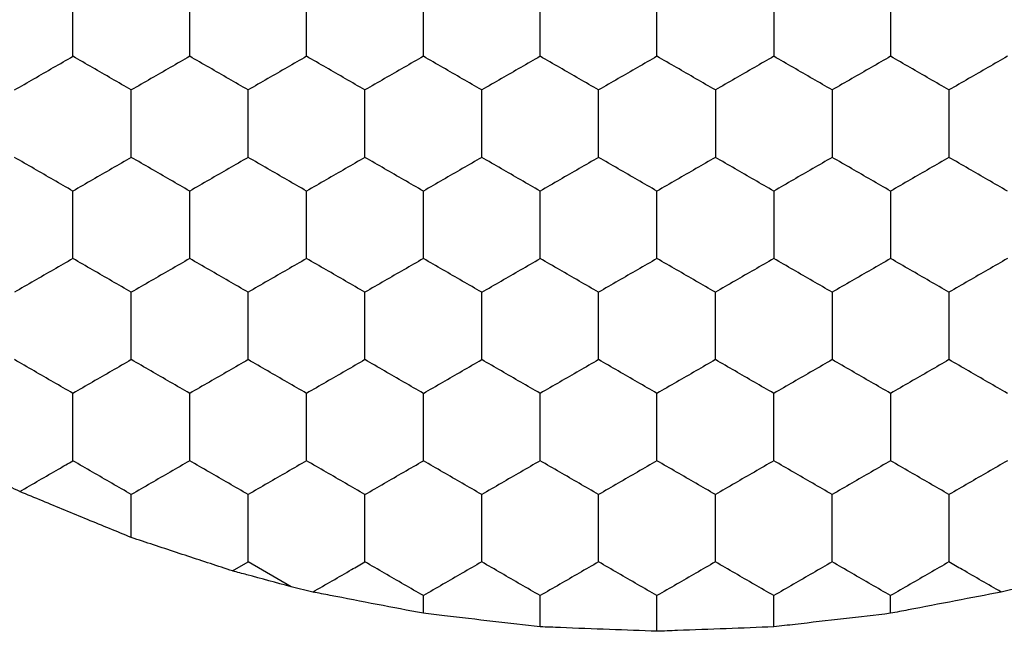
# Model space of a CAD drawing. Units: millimetres. Extents: x 20 to 820, y 20 to 574.
# Drawn here: x 209 to 212, y 428 to 430 of the extents above; entities that cross this region are included whole.
import ezdxf

# ---------------------------------------------------------------- set-up
doc = ezdxf.new("R2010")
doc.units = ezdxf.units.MM
doc.header["$LTSCALE"] = 2

msp = doc.modelspace()

# ---------------------------------------------------------------- linework, layer by layer
at = {"color": 7, "linetype": 'Continuous', "lineweight": 25}
for p, q in [((209.0992, 428.3624), (209.0992, 428.5098)), ((209.4458, 428.248), (209.4992, 428.2789)), ((209.6462, 428.194), (209.4992, 428.2789)), ((209.7205, 428.1757), (209.6462, 428.194)), ((212.1523, 428.194), (212.078, 428.1757)), ((210.0992, 428.1028), (210.0992, 428.1634)), ((210.4992, 428.0566), (210.4992, 428.1634)), ((210.8992, 428.0412), (210.8992, 428.1634)), ((211.2992, 428.0566), (211.2992, 428.1634)), ((211.6992, 428.1028), (211.6992, 428.1634))]:
    msp.add_line(p, q, dxfattribs=at)
for points, knots in [([(208.8992, 430.0109), (208.8992, 430.0622), (208.8992, 430.1397), (208.8992, 430.216), (208.8992, 430.2419)], [0, 0, 0, 0, 0.6614353, 1, 1, 1, 1]), ([(209.2992, 430.0109), (209.2992, 430.0622), (209.2992, 430.1397), (209.2992, 430.216), (209.2992, 430.2419)], [0, 0, 0, 0, 0.6614353, 1, 1, 1, 1]), ([(209.6992, 430.0109), (209.6992, 430.0622), (209.6992, 430.1397), (209.6992, 430.216), (209.6992, 430.2419)], [0, 0, 0, 0, 0.6614353, 1, 1, 1, 1]), ([(210.0992, 430.0109), (210.0992, 430.0622), (210.0992, 430.1397), (210.0992, 430.216), (210.0992, 430.2419)], [0, 0, 0, 0, 0.6614353, 1, 1, 1, 1]), ([(210.4992, 430.0109), (210.4992, 430.0622), (210.4992, 430.1397), (210.4992, 430.216), (210.4992, 430.2419)], [0, 0, 0, 0, 0.6614353, 1, 1, 1, 1]), ([(210.8992, 430.0109), (210.8992, 430.0622), (210.8992, 430.1397), (210.8992, 430.216), (210.8992, 430.2419)], [0, 0, 0, 0, 0.6614353, 1, 1, 1, 1]), ([(211.2992, 430.2419), (211.2992, 430.1906), (211.2992, 430.1131), (211.2992, 430.0368), (211.2992, 430.0109)], [0, 0, 0, 0, 0.6614669, 1, 1, 1, 1]), ([(211.6992, 430.2419), (211.6992, 430.1906), (211.6992, 430.1131), (211.6992, 430.0368), (211.6992, 430.0109)], [0, 0, 0, 0, 0.6614669, 1, 1, 1, 1]), ([(208.6992, 429.8955), (208.7436, 429.9211), (208.8108, 429.9599), (208.8769, 429.998), (208.8992, 430.0109)], [0, 0, 0, 0, 0.6614296, 1, 1, 1, 1]), ([(209.0992, 429.8955), (209.0548, 429.9211), (208.9877, 429.9599), (208.9216, 429.998), (208.8992, 430.0109)], [0, 0, 0, 0, 0.661448, 1, 1, 1, 1]), ([(209.2992, 430.0109), (209.2548, 429.9853), (209.1877, 429.9465), (209.1216, 429.9084), (209.0992, 429.8955)], [0, 0, 0, 0, 0.661445, 1, 1, 1, 1]), ([(209.4992, 429.8955), (209.4548, 429.9211), (209.3877, 429.9599), (209.3216, 429.998), (209.2992, 430.0109)], [0, 0, 0, 0, 0.661448, 1, 1, 1, 1]), ([(209.6992, 430.0109), (209.6548, 429.9853), (209.5877, 429.9465), (209.5216, 429.9084), (209.4992, 429.8955)], [0, 0, 0, 0, 0.661445, 1, 1, 1, 1]), ([(209.8992, 429.8955), (209.8548, 429.9211), (209.7877, 429.9599), (209.7216, 429.998), (209.6992, 430.0109)], [0, 0, 0, 0, 0.661448, 1, 1, 1, 1]), ([(210.0992, 430.0109), (210.0548, 429.9853), (209.9877, 429.9465), (209.9216, 429.9084), (209.8992, 429.8955)], [0, 0, 0, 0, 0.661445, 1, 1, 1, 1]), ([(210.2992, 429.8955), (210.2548, 429.9211), (210.1877, 429.9599), (210.1216, 429.998), (210.0992, 430.0109)], [0, 0, 0, 0, 0.661448, 1, 1, 1, 1]), ([(210.4992, 430.0109), (210.4548, 429.9853), (210.3877, 429.9465), (210.3216, 429.9084), (210.2992, 429.8955)], [0, 0, 0, 0, 0.661445, 1, 1, 1, 1]), ([(210.6992, 429.8955), (210.6548, 429.9211), (210.5877, 429.9599), (210.5216, 429.998), (210.4992, 430.0109)], [0, 0, 0, 0, 0.661457, 1, 1, 1, 1]), ([(210.8992, 430.0109), (210.8548, 429.9853), (210.7877, 429.9465), (210.7216, 429.9084), (210.6992, 429.8955)], [0, 0, 0, 0, 0.661464, 1, 1, 1, 1]), ([(211.0992, 429.8955), (211.0548, 429.9211), (210.9877, 429.9599), (210.9216, 429.998), (210.8992, 430.0109)], [0, 0, 0, 0, 0.6614296, 1, 1, 1, 1]), ([(211.2992, 430.0109), (211.2548, 429.9853), (211.1877, 429.9465), (211.1216, 429.9084), (211.0992, 429.8955)], [0, 0, 0, 0, 0.661464, 1, 1, 1, 1]), ([(211.4992, 429.8955), (211.4548, 429.9211), (211.3877, 429.9599), (211.3216, 429.998), (211.2992, 430.0109)], [0, 0, 0, 0, 0.6614296, 1, 1, 1, 1]), ([(211.6992, 430.0109), (211.6548, 429.9853), (211.5877, 429.9465), (211.5216, 429.9084), (211.4992, 429.8955)], [0, 0, 0, 0, 0.661464, 1, 1, 1, 1]), ([(211.8992, 429.8955), (211.8548, 429.9211), (211.7877, 429.9599), (211.7216, 429.998), (211.6992, 430.0109)], [0, 0, 0, 0, 0.6614296, 1, 1, 1, 1]), ([(212.0992, 430.0109), (212.0548, 429.9853), (211.9877, 429.9465), (211.9216, 429.9084), (211.8992, 429.8955)], [0, 0, 0, 0, 0.661464, 1, 1, 1, 1]), ([(209.0992, 429.6645), (209.0992, 429.7158), (209.0992, 429.7933), (209.0992, 429.8696), (209.0992, 429.8955)], [0, 0, 0, 0, 0.661446, 1, 1, 1, 1]), ([(209.4992, 429.6645), (209.4992, 429.7158), (209.4992, 429.7933), (209.4992, 429.8696), (209.4992, 429.8955)], [0, 0, 0, 0, 0.661446, 1, 1, 1, 1]), ([(209.8992, 429.6645), (209.8992, 429.7158), (209.8992, 429.7933), (209.8992, 429.8696), (209.8992, 429.8955)], [0, 0, 0, 0, 0.661446, 1, 1, 1, 1]), ([(210.2992, 429.6645), (210.2992, 429.7158), (210.2992, 429.7933), (210.2992, 429.8696), (210.2992, 429.8955)], [0, 0, 0, 0, 0.661446, 1, 1, 1, 1]), ([(210.6992, 429.6645), (210.6992, 429.7158), (210.6992, 429.7933), (210.6992, 429.8696), (210.6992, 429.8955)], [0, 0, 0, 0, 0.661446, 1, 1, 1, 1]), ([(211.0992, 429.8955), (211.0992, 429.8442), (211.0992, 429.7667), (211.0992, 429.6904), (211.0992, 429.6645)], [0, 0, 0, 0, 0.661446, 1, 1, 1, 1]), ([(211.4992, 429.8955), (211.4992, 429.8442), (211.4992, 429.7667), (211.4992, 429.6904), (211.4992, 429.6645)], [0, 0, 0, 0, 0.661446, 1, 1, 1, 1]), ([(211.8992, 429.8955), (211.8992, 429.8442), (211.8992, 429.7667), (211.8992, 429.6904), (211.8992, 429.6645)], [0, 0, 0, 0, 0.661446, 1, 1, 1, 1]), ([(208.8992, 429.5491), (208.8548, 429.5747), (208.7877, 429.6135), (208.7216, 429.6516), (208.6992, 429.6645)], [0, 0, 0, 0, 0.661445, 1, 1, 1, 1]), ([(209.0992, 429.6645), (209.0548, 429.6389), (208.9877, 429.6001), (208.9216, 429.562), (208.8992, 429.5491)], [0, 0, 0, 0, 0.661448, 1, 1, 1, 1]), ([(209.2992, 429.5491), (209.2548, 429.5747), (209.1877, 429.6135), (209.1216, 429.6516), (209.0992, 429.6645)], [0, 0, 0, 0, 0.661445, 1, 1, 1, 1]), ([(209.4992, 429.6645), (209.4548, 429.6389), (209.3877, 429.6001), (209.3216, 429.562), (209.2992, 429.5491)], [0, 0, 0, 0, 0.661448, 1, 1, 1, 1]), ([(209.6992, 429.5491), (209.6548, 429.5747), (209.5877, 429.6135), (209.5216, 429.6516), (209.4992, 429.6645)], [0, 0, 0, 0, 0.661445, 1, 1, 1, 1]), ([(209.8992, 429.6645), (209.8548, 429.6389), (209.7877, 429.6001), (209.7216, 429.562), (209.6992, 429.5491)], [0, 0, 0, 0, 0.661448, 1, 1, 1, 1]), ([(210.0992, 429.5491), (210.0548, 429.5747), (209.9877, 429.6135), (209.9216, 429.6516), (209.8992, 429.6645)], [0, 0, 0, 0, 0.661445, 1, 1, 1, 1]), ([(210.2992, 429.6645), (210.2548, 429.6389), (210.1877, 429.6001), (210.1216, 429.562), (210.0992, 429.5491)], [0, 0, 0, 0, 0.661448, 1, 1, 1, 1]), ([(210.4992, 429.5491), (210.4548, 429.5747), (210.3877, 429.6135), (210.3216, 429.6516), (210.2992, 429.6645)], [0, 0, 0, 0, 0.661445, 1, 1, 1, 1]), ([(210.6992, 429.6645), (210.6548, 429.6389), (210.5877, 429.6001), (210.5216, 429.562), (210.4992, 429.5491)], [0, 0, 0, 0, 0.661457, 1, 1, 1, 1]), ([(210.8992, 429.5491), (210.8548, 429.5747), (210.7877, 429.6135), (210.7216, 429.6516), (210.6992, 429.6645)], [0, 0, 0, 0, 0.661464, 1, 1, 1, 1]), ([(211.0992, 429.6645), (211.0548, 429.6389), (210.9877, 429.6001), (210.9216, 429.562), (210.8992, 429.5491)], [0, 0, 0, 0, 0.6614296, 1, 1, 1, 1]), ([(211.2992, 429.5491), (211.2548, 429.5747), (211.1877, 429.6135), (211.1216, 429.6516), (211.0992, 429.6645)], [0, 0, 0, 0, 0.661464, 1, 1, 1, 1]), ([(211.4992, 429.6645), (211.4548, 429.6389), (211.3877, 429.6001), (211.3216, 429.562), (211.2992, 429.5491)], [0, 0, 0, 0, 0.6614296, 1, 1, 1, 1]), ([(211.6992, 429.5491), (211.6548, 429.5747), (211.5877, 429.6135), (211.5216, 429.6516), (211.4992, 429.6645)], [0, 0, 0, 0, 0.661464, 1, 1, 1, 1]), ([(211.8992, 429.6645), (211.8548, 429.6389), (211.7877, 429.6001), (211.7216, 429.562), (211.6992, 429.5491)], [0, 0, 0, 0, 0.6614296, 1, 1, 1, 1]), ([(212.0992, 429.5491), (212.0548, 429.5747), (211.9877, 429.6135), (211.9216, 429.6516), (211.8992, 429.6645)], [0, 0, 0, 0, 0.661464, 1, 1, 1, 1]), ([(208.8992, 429.3181), (208.8992, 429.3694), (208.8992, 429.4469), (208.8992, 429.5232), (208.8992, 429.5491)], [0, 0, 0, 0, 0.6614669, 1, 1, 1, 1]), ([(209.2992, 429.3181), (209.2992, 429.3694), (209.2992, 429.4469), (209.2992, 429.5232), (209.2992, 429.5491)], [0, 0, 0, 0, 0.6614669, 1, 1, 1, 1]), ([(209.6992, 429.3181), (209.6992, 429.3694), (209.6992, 429.4469), (209.6992, 429.5232), (209.6992, 429.5491)], [0, 0, 0, 0, 0.6614669, 1, 1, 1, 1]), ([(210.0992, 429.3181), (210.0992, 429.3694), (210.0992, 429.4469), (210.0992, 429.5232), (210.0992, 429.5491)], [0, 0, 0, 0, 0.6614669, 1, 1, 1, 1]), ([(210.4992, 429.3181), (210.4992, 429.3694), (210.4992, 429.4469), (210.4992, 429.5232), (210.4992, 429.5491)], [0, 0, 0, 0, 0.6614669, 1, 1, 1, 1]), ([(210.8992, 429.3181), (210.8992, 429.3694), (210.8992, 429.4469), (210.8992, 429.5232), (210.8992, 429.5491)], [0, 0, 0, 0, 0.6614669, 1, 1, 1, 1]), ([(211.2992, 429.5491), (211.2992, 429.4978), (211.2992, 429.4203), (211.2992, 429.344), (211.2992, 429.3181)], [0, 0, 0, 0, 0.6614353, 1, 1, 1, 1]), ([(211.6992, 429.5491), (211.6992, 429.4978), (211.6992, 429.4203), (211.6992, 429.344), (211.6992, 429.3181)], [0, 0, 0, 0, 0.6614353, 1, 1, 1, 1]), ([(208.8992, 429.3181), (208.8548, 429.2925), (208.7877, 429.2537), (208.7216, 429.2156), (208.6992, 429.2027)], [0, 0, 0, 0, 0.661445, 1, 1, 1, 1]), ([(209.0992, 429.2027), (209.0548, 429.2283), (208.9877, 429.2671), (208.9216, 429.3052), (208.8992, 429.3181)], [0, 0, 0, 0, 0.661464, 1, 1, 1, 1]), ([(209.2992, 429.3181), (209.2548, 429.2925), (209.1877, 429.2537), (209.1216, 429.2156), (209.0992, 429.2027)], [0, 0, 0, 0, 0.661445, 1, 1, 1, 1]), ([(209.4992, 429.2027), (209.4548, 429.2283), (209.3877, 429.2671), (209.3216, 429.3052), (209.2992, 429.3181)], [0, 0, 0, 0, 0.661464, 1, 1, 1, 1]), ([(209.6992, 429.3181), (209.6548, 429.2925), (209.5877, 429.2537), (209.5216, 429.2156), (209.4992, 429.2027)], [0, 0, 0, 0, 0.661445, 1, 1, 1, 1]), ([(209.8992, 429.2027), (209.8548, 429.2283), (209.7877, 429.2671), (209.7216, 429.3052), (209.6992, 429.3181)], [0, 0, 0, 0, 0.661464, 1, 1, 1, 1]), ([(210.0992, 429.3181), (210.0548, 429.2925), (209.9877, 429.2537), (209.9216, 429.2156), (209.8992, 429.2027)], [0, 0, 0, 0, 0.661445, 1, 1, 1, 1]), ([(210.2992, 429.2027), (210.2548, 429.2283), (210.1877, 429.2671), (210.1216, 429.3052), (210.0992, 429.3181)], [0, 0, 0, 0, 0.661464, 1, 1, 1, 1]), ([(210.2992, 429.2027), (210.3436, 429.2283), (210.4108, 429.2671), (210.4769, 429.3052), (210.4992, 429.3181)], [0, 0, 0, 0, 0.661445, 1, 1, 1, 1]), ([(210.6992, 429.2027), (210.6548, 429.2283), (210.5877, 429.2671), (210.5216, 429.3052), (210.4992, 429.3181)], [0, 0, 0, 0, 0.661473, 1, 1, 1, 1]), ([(210.8992, 429.3181), (210.8548, 429.2925), (210.7877, 429.2537), (210.7216, 429.2156), (210.6992, 429.2027)], [0, 0, 0, 0, 0.661464, 1, 1, 1, 1]), ([(211.0992, 429.2027), (211.0548, 429.2283), (210.9877, 429.2671), (210.9216, 429.3052), (210.8992, 429.3181)], [0, 0, 0, 0, 0.661445, 1, 1, 1, 1]), ([(211.2992, 429.3181), (211.2548, 429.2925), (211.1877, 429.2537), (211.1216, 429.2156), (211.0992, 429.2027)], [0, 0, 0, 0, 0.661464, 1, 1, 1, 1]), ([(211.4992, 429.2027), (211.4548, 429.2283), (211.3877, 429.2671), (211.3216, 429.3052), (211.2992, 429.3181)], [0, 0, 0, 0, 0.661445, 1, 1, 1, 1]), ([(211.6992, 429.3181), (211.6548, 429.2925), (211.5877, 429.2537), (211.5216, 429.2156), (211.4992, 429.2027)], [0, 0, 0, 0, 0.661464, 1, 1, 1, 1]), ([(211.8992, 429.2027), (211.8548, 429.2283), (211.7877, 429.2671), (211.7216, 429.3052), (211.6992, 429.3181)], [0, 0, 0, 0, 0.661445, 1, 1, 1, 1]), ([(212.0992, 429.3181), (212.0548, 429.2925), (211.9877, 429.2537), (211.9216, 429.2156), (211.8992, 429.2027)], [0, 0, 0, 0, 0.661464, 1, 1, 1, 1]), ([(209.0992, 428.9717), (209.0992, 429.023), (209.0992, 429.1005), (209.0992, 429.1768), (209.0992, 429.2027)], [0, 0, 0, 0, 0.6614353, 1, 1, 1, 1]), ([(209.4992, 428.9717), (209.4992, 429.023), (209.4992, 429.1005), (209.4992, 429.1768), (209.4992, 429.2027)], [0, 0, 0, 0, 0.6614353, 1, 1, 1, 1]), ([(209.8992, 428.9717), (209.8992, 429.023), (209.8992, 429.1005), (209.8992, 429.1768), (209.8992, 429.2027)], [0, 0, 0, 0, 0.6614353, 1, 1, 1, 1]), ([(210.2992, 428.9717), (210.2992, 429.023), (210.2992, 429.1005), (210.2992, 429.1768), (210.2992, 429.2027)], [0, 0, 0, 0, 0.6614353, 1, 1, 1, 1]), ([(210.6992, 428.9717), (210.6992, 429.023), (210.6992, 429.1005), (210.6992, 429.1768), (210.6992, 429.2027)], [0, 0, 0, 0, 0.6614353, 1, 1, 1, 1]), ([(211.0992, 428.9717), (211.0992, 429.023), (211.0992, 429.1005), (211.0992, 429.1768), (211.0992, 429.2027)], [0, 0, 0, 0, 0.6614353, 1, 1, 1, 1]), ([(211.4992, 429.2027), (211.4992, 429.1514), (211.4992, 429.0739), (211.4992, 428.9975), (211.4992, 428.9717)], [0, 0, 0, 0, 0.6614669, 1, 1, 1, 1]), ([(211.8992, 429.2027), (211.8992, 429.1514), (211.8992, 429.0739), (211.8992, 428.9975), (211.8992, 428.9717)], [0, 0, 0, 0, 0.6614669, 1, 1, 1, 1]), ([(208.8992, 428.8562), (208.8548, 428.8819), (208.7877, 428.9206), (208.7216, 428.9588), (208.6992, 428.9717)], [0, 0, 0, 0, 0.661435, 1, 1, 1, 1]), ([(209.0992, 428.9717), (209.0548, 428.9461), (208.9877, 428.9073), (208.9216, 428.8692), (208.8992, 428.8562)], [0, 0, 0, 0, 0.661453, 1, 1, 1, 1]), ([(209.2992, 428.8562), (209.2548, 428.8819), (209.1877, 428.9206), (209.1216, 428.9588), (209.0992, 428.9717)], [0, 0, 0, 0, 0.661435, 1, 1, 1, 1]), ([(209.4992, 428.9717), (209.4548, 428.9461), (209.3877, 428.9073), (209.3216, 428.8692), (209.2992, 428.8562)], [0, 0, 0, 0, 0.661453, 1, 1, 1, 1]), ([(209.6992, 428.8562), (209.6548, 428.8819), (209.5877, 428.9206), (209.5216, 428.9588), (209.4992, 428.9717)], [0, 0, 0, 0, 0.661435, 1, 1, 1, 1]), ([(209.8992, 428.9717), (209.8548, 428.9461), (209.7877, 428.9073), (209.7216, 428.8692), (209.6992, 428.8562)], [0, 0, 0, 0, 0.661453, 1, 1, 1, 1]), ([(210.0992, 428.8562), (210.0548, 428.8819), (209.9877, 428.9206), (209.9216, 428.9588), (209.8992, 428.9717)], [0, 0, 0, 0, 0.661435, 1, 1, 1, 1]), ([(210.0992, 428.8562), (210.1436, 428.8819), (210.2108, 428.9206), (210.2769, 428.9588), (210.2992, 428.9717)], [0, 0, 0, 0, 0.661453, 1, 1, 1, 1]), ([(210.4992, 428.8562), (210.4548, 428.8819), (210.3877, 428.9206), (210.3216, 428.9588), (210.2992, 428.9717)], [0, 0, 0, 0, 0.661435, 1, 1, 1, 1]), ([(210.6992, 428.9717), (210.6548, 428.9461), (210.5877, 428.9073), (210.5216, 428.8692), (210.4992, 428.8562)], [0, 0, 0, 0, 0.661462, 1, 1, 1, 1]), ([(210.8992, 428.8562), (210.8548, 428.8819), (210.7877, 428.9206), (210.7216, 428.9588), (210.6992, 428.9717)], [0, 0, 0, 0, 0.661453, 1, 1, 1, 1]), ([(211.0992, 428.9717), (211.0548, 428.9461), (210.9877, 428.9073), (210.9216, 428.8692), (210.8992, 428.8562)], [0, 0, 0, 0, 0.661435, 1, 1, 1, 1]), ([(211.2992, 428.8562), (211.2548, 428.8819), (211.1877, 428.9206), (211.1216, 428.9588), (211.0992, 428.9717)], [0, 0, 0, 0, 0.661453, 1, 1, 1, 1]), ([(211.4992, 428.9717), (211.4548, 428.9461), (211.3877, 428.9073), (211.3216, 428.8692), (211.2992, 428.8562)], [0, 0, 0, 0, 0.661435, 1, 1, 1, 1]), ([(211.6992, 428.8562), (211.6548, 428.8819), (211.5877, 428.9206), (211.5216, 428.9588), (211.4992, 428.9717)], [0, 0, 0, 0, 0.661453, 1, 1, 1, 1]), ([(211.8992, 428.9717), (211.8548, 428.9461), (211.7877, 428.9073), (211.7216, 428.8692), (211.6992, 428.8562)], [0, 0, 0, 0, 0.661435, 1, 1, 1, 1]), ([(212.0992, 428.8562), (212.0548, 428.8819), (211.9877, 428.9206), (211.9216, 428.9588), (211.8992, 428.9717)], [0, 0, 0, 0, 0.661453, 1, 1, 1, 1]), ([(208.8992, 428.6253), (208.8992, 428.6766), (208.8992, 428.7541), (208.8992, 428.8304), (208.8992, 428.8562)], [0, 0, 0, 0, 0.6614669, 1, 1, 1, 1]), ([(209.2992, 428.6253), (209.2992, 428.6766), (209.2992, 428.7541), (209.2992, 428.8304), (209.2992, 428.8562)], [0, 0, 0, 0, 0.6614669, 1, 1, 1, 1]), ([(209.6992, 428.6253), (209.6992, 428.6766), (209.6992, 428.7541), (209.6992, 428.8304), (209.6992, 428.8562)], [0, 0, 0, 0, 0.6614669, 1, 1, 1, 1]), ([(210.0992, 428.6253), (210.0992, 428.6766), (210.0992, 428.7541), (210.0992, 428.8304), (210.0992, 428.8562)], [0, 0, 0, 0, 0.6614669, 1, 1, 1, 1]), ([(210.4992, 428.6253), (210.4992, 428.6766), (210.4992, 428.7541), (210.4992, 428.8304), (210.4992, 428.8562)], [0, 0, 0, 0, 0.6614669, 1, 1, 1, 1]), ([(210.8992, 428.6253), (210.8992, 428.6766), (210.8992, 428.7541), (210.8992, 428.8304), (210.8992, 428.8562)], [0, 0, 0, 0, 0.6614669, 1, 1, 1, 1]), ([(211.2992, 428.6253), (211.2992, 428.6766), (211.2992, 428.7541), (211.2992, 428.8304), (211.2992, 428.8562)], [0, 0, 0, 0, 0.6614669, 1, 1, 1, 1]), ([(211.6992, 428.8562), (211.6992, 428.805), (211.6992, 428.7274), (211.6992, 428.6511), (211.6992, 428.6253)], [0, 0, 0, 0, 0.6614353, 1, 1, 1, 1]), ([(208.7169, 428.52), (208.6704, 428.5428), (208.5971, 428.5786), (208.5254, 428.6136), (208.4992, 428.6264)], [0, 0, 0, 0, 0.634911, 1, 1, 1, 1]), ([(208.7169, 428.52), (208.7616, 428.5458), (208.823, 428.5813), (208.8829, 428.6159), (208.8992, 428.6253)], [0, 0, 0, 0, 0.72679, 1, 1, 1, 1]), ([(209.0992, 428.5098), (209.0548, 428.5355), (208.9877, 428.5742), (208.9216, 428.6124), (208.8992, 428.6253)], [0, 0, 0, 0, 0.661464, 1, 1, 1, 1]), ([(209.2992, 428.6253), (209.2548, 428.5997), (209.1877, 428.5609), (209.1216, 428.5227), (209.0992, 428.5098)], [0, 0, 0, 0, 0.661445, 1, 1, 1, 1]), ([(209.4992, 428.5098), (209.4548, 428.5355), (209.3877, 428.5742), (209.3216, 428.6124), (209.2992, 428.6253)], [0, 0, 0, 0, 0.661464, 1, 1, 1, 1]), ([(209.6992, 428.6253), (209.6548, 428.5997), (209.5877, 428.5609), (209.5216, 428.5227), (209.4992, 428.5098)], [0, 0, 0, 0, 0.661445, 1, 1, 1, 1]), ([(209.8992, 428.5098), (209.8548, 428.5355), (209.7877, 428.5742), (209.7216, 428.6124), (209.6992, 428.6253)], [0, 0, 0, 0, 0.661464, 1, 1, 1, 1]), ([(209.8992, 428.5098), (209.9436, 428.5355), (210.0108, 428.5742), (210.0769, 428.6124), (210.0992, 428.6253)], [0, 0, 0, 0, 0.661445, 1, 1, 1, 1]), ([(210.2992, 428.5098), (210.2548, 428.5355), (210.1877, 428.5742), (210.1216, 428.6124), (210.0992, 428.6253)], [0, 0, 0, 0, 0.661464, 1, 1, 1, 1]), ([(210.4992, 428.6253), (210.4548, 428.5997), (210.3877, 428.5609), (210.3216, 428.5227), (210.2992, 428.5098)], [0, 0, 0, 0, 0.661445, 1, 1, 1, 1]), ([(210.6992, 428.5098), (210.6548, 428.5355), (210.5877, 428.5742), (210.5216, 428.6124), (210.4992, 428.6253)], [0, 0, 0, 0, 0.661473, 1, 1, 1, 1]), ([(210.8992, 428.6253), (210.8548, 428.5997), (210.7877, 428.5609), (210.7216, 428.5227), (210.6992, 428.5098)], [0, 0, 0, 0, 0.661464, 1, 1, 1, 1]), ([(211.0992, 428.5098), (211.0548, 428.5355), (210.9877, 428.5742), (210.9216, 428.6124), (210.8992, 428.6253)], [0, 0, 0, 0, 0.661445, 1, 1, 1, 1]), ([(211.2992, 428.6253), (211.2548, 428.5997), (211.1877, 428.5609), (211.1216, 428.5227), (211.0992, 428.5098)], [0, 0, 0, 0, 0.661464, 1, 1, 1, 1]), ([(211.4992, 428.5098), (211.4548, 428.5355), (211.3877, 428.5742), (211.3216, 428.6124), (211.2992, 428.6253)], [0, 0, 0, 0, 0.661445, 1, 1, 1, 1]), ([(211.6992, 428.6253), (211.6548, 428.5997), (211.5877, 428.5609), (211.5216, 428.5227), (211.4992, 428.5098)], [0, 0, 0, 0, 0.661464, 1, 1, 1, 1]), ([(211.8992, 428.5098), (211.8548, 428.5355), (211.7877, 428.5742), (211.7216, 428.6124), (211.6992, 428.6253)], [0, 0, 0, 0, 0.661445, 1, 1, 1, 1]), ([(212.0992, 428.6253), (212.0548, 428.5997), (211.9877, 428.5609), (211.9216, 428.5227), (211.8992, 428.5098)], [0, 0, 0, 0, 0.661464, 1, 1, 1, 1]), ([(209.0992, 428.3624), (209.0498, 428.3827), (208.9508, 428.4233), (208.8161, 428.4791), (208.7427, 428.5094), (208.7169, 428.52)], [0, 0, 0, 0, 0.393346, 0.78671, 1, 1, 1, 1]), ([(209.4992, 428.2789), (209.4992, 428.3302), (209.4992, 428.4077), (209.4992, 428.484), (209.4992, 428.5098)], [0, 0, 0, 0, 0.6614353, 1, 1, 1, 1]), ([(209.8992, 428.2789), (209.8992, 428.3302), (209.8992, 428.4077), (209.8992, 428.484), (209.8992, 428.5098)], [0, 0, 0, 0, 0.6614353, 1, 1, 1, 1]), ([(210.2992, 428.2789), (210.2992, 428.3302), (210.2992, 428.4077), (210.2992, 428.484), (210.2992, 428.5098)], [0, 0, 0, 0, 0.6614353, 1, 1, 1, 1]), ([(210.6992, 428.2789), (210.6992, 428.3302), (210.6992, 428.4077), (210.6992, 428.484), (210.6992, 428.5098)], [0, 0, 0, 0, 0.6614353, 1, 1, 1, 1]), ([(211.0992, 428.2789), (211.0992, 428.3302), (211.0992, 428.4077), (211.0992, 428.484), (211.0992, 428.5098)], [0, 0, 0, 0, 0.6614353, 1, 1, 1, 1]), ([(211.4992, 428.2789), (211.4992, 428.3302), (211.4992, 428.4077), (211.4992, 428.484), (211.4992, 428.5098)], [0, 0, 0, 0, 0.6614353, 1, 1, 1, 1]), ([(211.8992, 428.5098), (211.8992, 428.4586), (211.8992, 428.381), (211.8992, 428.3047), (211.8992, 428.2789)], [0, 0, 0, 0, 0.6614669, 1, 1, 1, 1]), ([(209.4458, 428.248), (209.3953, 428.2646), (209.2943, 428.2978), (209.1735, 428.3378), (209.1118, 428.3582), (209.0992, 428.3624)], [0, 0, 0, 0, 0.443155, 0.886316, 1, 1, 1, 1]), ([(209.7205, 428.1757), (209.7652, 428.2015), (209.8255, 428.2363), (209.8841, 428.2701), (209.8992, 428.2789)], [0, 0, 0, 0, 0.741393, 1, 1, 1, 1]), ([(210.0992, 428.1634), (210.0548, 428.1891), (209.9877, 428.2278), (209.9216, 428.266), (209.8992, 428.2789)], [0, 0, 0, 0, 0.661445, 1, 1, 1, 1]), ([(210.2992, 428.2789), (210.2548, 428.2533), (210.1877, 428.2145), (210.1216, 428.1763), (210.0992, 428.1634)], [0, 0, 0, 0, 0.661464, 1, 1, 1, 1]), ([(210.4992, 428.1634), (210.4548, 428.1891), (210.3877, 428.2278), (210.3216, 428.266), (210.2992, 428.2789)], [0, 0, 0, 0, 0.661445, 1, 1, 1, 1]), ([(210.6992, 428.2789), (210.6548, 428.2533), (210.5877, 428.2145), (210.5216, 428.1763), (210.4992, 428.1634)], [0, 0, 0, 0, 0.661473, 1, 1, 1, 1]), ([(210.8992, 428.1634), (210.8548, 428.1891), (210.7877, 428.2278), (210.7216, 428.266), (210.6992, 428.2789)], [0, 0, 0, 0, 0.661464, 1, 1, 1, 1]), ([(211.0992, 428.2789), (211.0548, 428.2533), (210.9877, 428.2145), (210.9216, 428.1763), (210.8992, 428.1634)], [0, 0, 0, 0, 0.661445, 1, 1, 1, 1]), ([(211.2992, 428.1634), (211.2548, 428.1891), (211.1877, 428.2278), (211.1216, 428.266), (211.0992, 428.2789)], [0, 0, 0, 0, 0.661464, 1, 1, 1, 1]), ([(211.4992, 428.2789), (211.4548, 428.2533), (211.3877, 428.2145), (211.3216, 428.1763), (211.2992, 428.1634)], [0, 0, 0, 0, 0.661445, 1, 1, 1, 1]), ([(211.6992, 428.1634), (211.6548, 428.1891), (211.5877, 428.2278), (211.5216, 428.266), (211.4992, 428.2789)], [0, 0, 0, 0, 0.661464, 1, 1, 1, 1]), ([(211.8992, 428.2789), (211.8548, 428.2533), (211.7877, 428.2145), (211.7216, 428.1763), (211.6992, 428.1634)], [0, 0, 0, 0, 0.661445, 1, 1, 1, 1]), ([(212.078, 428.1757), (212.0333, 428.2015), (211.973, 428.2363), (211.9144, 428.2701), (211.8992, 428.2789)], [0, 0, 0, 0, 0.741393, 1, 1, 1, 1]), ([(209.6462, 428.194), (209.5956, 428.2077), (209.5283, 428.2258), (209.4622, 428.2436), (209.4458, 428.248)], [0, 0, 0, 0, 0.751611, 1, 1, 1, 1]), ([(210.0992, 428.1028), (210.0471, 428.1128), (209.9427, 428.1327), (209.8101, 428.1584), (209.7402, 428.1719), (209.7205, 428.1757)], [0, 0, 0, 0, 0.417897, 0.835818, 1, 1, 1, 1]), ([(212.078, 428.1757), (212.0263, 428.1657), (211.923, 428.1457), (211.7899, 428.1202), (211.7192, 428.1066), (211.6992, 428.1028)], [0, 0, 0, 0, 0.417975, 0.83598, 1, 1, 1, 1]), ([(210.4992, 428.0566), (210.446, 428.0627), (210.3394, 428.0748), (210.1988, 428.0912), (210.1232, 428.1), (210.0992, 428.1028)], [0, 0, 0, 0, 0.405811, 0.811648, 1, 1, 1, 1]), ([(211.6992, 428.1028), (211.6463, 428.0966), (211.5403, 428.0842), (211.3994, 428.068), (211.3233, 428.0593), (211.2992, 428.0566)], [0, 0, 0, 0, 0.4058493, 0.8116843, 1, 1, 1, 1]), ([(210.8992, 428.0412), (210.8456, 428.0432), (210.7384, 428.0471), (210.5977, 428.0527), (210.5224, 428.0557), (210.4992, 428.0566)], [0, 0, 0, 0, 0.4092928, 0.8185906, 1, 1, 1, 1]), ([(211.2992, 428.0566), (211.2456, 428.0544), (211.1384, 428.0501), (210.9978, 428.0449), (210.9224, 428.0421), (210.8992, 428.0412)], [0, 0, 0, 0, 0.409293, 0.81861, 1, 1, 1, 1])]:
    msp.add_open_spline(points, degree=3, knots=knots, dxfattribs=at)

doc.saveas('drawing.dxf')
